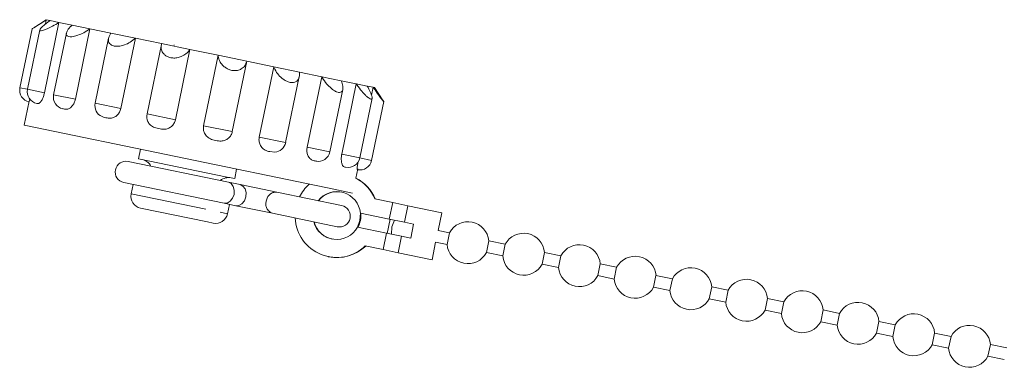
# Model space of a CAD drawing. Units: millimetres. Extents: x -163 to 766, y -55 to 352.
# Drawn here: x 61 to 143, y 258 to 287 of the extents above; entities that cross this region are included whole.
import ezdxf

# ---------------------------------------------------------------- set-up
doc = ezdxf.new("R2010")
doc.units = ezdxf.units.MM
doc.linetypes.add('PHANTOM', pattern=[12.7, 6.35, -1.27, 1.27, -1.27, 1.27, -1.27])

msp = doc.modelspace()

# ---------------------------------------------------------------- linework, layer by layer
at = {"color": 7, "linetype": 'Continuous', "lineweight": 15}
for p, q in [((62.716, 286.699), (61.699, 286.03)), ((62.577, 280.601), (63.791, 286.477)), ((62.656, 286.323), (62.732, 286.695)), ((62.716, 286.699), (62.732, 286.695)), ((62.732, 286.695), (63.052, 286.629)), ((63.052, 286.629), (63.791, 286.477)), ((63.791, 286.477), (64.892, 286.249)), ((64.892, 286.249), (66.374, 285.943)), ((61.546, 285.93), (60.532, 281.023)), ((62.19, 285.848), (61.166, 280.892)), ((64.408, 285.582), (63.346, 280.442)), ((65.16, 280.067), (66.374, 285.943)), ((66.374, 285.943), (68.123, 285.582)), ((68.123, 285.582), (70.169, 285.159)), ((67.933, 285.162), (66.81, 279.726)), ((68.955, 279.283), (70.169, 285.159)), ((70.169, 285.159), (72.355, 284.707)), ((72.34, 284.642), (71.139, 278.832)), ((72.355, 284.707), (74.719, 284.219)), ((73.401, 284.609), (73.377, 284.496)), ((73.505, 278.343), (74.719, 284.219)), ((74.719, 284.219), (77.079, 283.732)), ((75.865, 277.856), (77.079, 283.732)), ((77.079, 283.732), (79.475, 283.237)), ((78.261, 277.361), (79.475, 283.237)), ((79.475, 283.237), (81.723, 282.772)), ((80.509, 276.896), (81.723, 282.772)), ((81.723, 282.772), (83.863, 282.33)), ((82.714, 276.441), (83.853, 281.953)), ((83.863, 282.33), (85.729, 281.944)), ((84.515, 276.069), (85.729, 281.944)), ((85.729, 281.944), (87.354, 281.609)), ((87.354, 281.609), (88.612, 281.349)), ((87.399, 275.473), (88.612, 281.349)), ((88.612, 281.349), (89.527, 281.16)), ((89.527, 281.16), (90.026, 281.057)), ((86.41, 275.677), (87.483, 280.872)), ((89.889, 280.392), (90.026, 281.057)), ((90.026, 281.057), (90.136, 281.034)), ((90.805, 280.017), (90.136, 281.034)), ((61.313, 279.912), (60.895, 277.885)), ((88.903, 275.162), (89.932, 280.145)), ((89.892, 274.958), (90.906, 279.865)), ((64.175, 279.25), (64.062, 279.277)), ((60.895, 277.885), (86.205, 272.656)), ((70.59, 275.882), (70.428, 275.099)), ((81.799, 275.648), (81.402, 275.691)), ((77.932, 273.143), (69.564, 274.872)), ((70.428, 275.099), (77.84, 273.567)), ((85.313, 274.902), (85.165, 274.913)), ((78.458, 273.44), (78.62, 274.223)), ((88.575, 273.477), (88.734, 274.247)), ((69.2, 273.109), (77.568, 271.38)), ((69.984, 272.947), (69.821, 272.161)), ((77.84, 273.567), (78.458, 273.44)), ((78.911, 272.941), (77.932, 273.143)), ((81.971, 272.309), (78.911, 272.941)), ((87.388, 271.19), (81.971, 272.309)), ((86.205, 272.656), (88.28, 272.227)), ((77.568, 271.38), (78.546, 271.178)), ((77.852, 270.502), (78.014, 271.288)), ((90.171, 271.738), (91.65, 271.432)), ((91.65, 271.432), (91.367, 270.061)), ((91.65, 271.432), (92.914, 271.171)), ((70.598, 270.979), (76.203, 269.821)), ((78.546, 271.178), (81.607, 270.546)), ((81.607, 270.546), (87.024, 269.427)), ((88.951, 270.561), (91.367, 270.061)), ((92.914, 271.171), (95.739, 270.588)), ((95.435, 269.119), (95.739, 270.588)), ((76.203, 269.821), (76.67, 269.725)), ((91.44, 270.046), (91.198, 268.871)), ((91.367, 270.061), (92.631, 269.8)), ((92.631, 269.8), (93.399, 269.642)), ((93.156, 268.466), (93.399, 269.642)), ((91.124, 268.886), (88.708, 269.385)), ((91.124, 268.886), (90.841, 267.515)), ((92.388, 268.625), (91.124, 268.886)), ((96.388, 268.922), (95.435, 269.119)), ((96.388, 268.922), (96.186, 267.943)), ((93.156, 268.466), (92.388, 268.625)), ((94.93, 266.67), (95.233, 268.139)), ((95.233, 268.139), (96.186, 267.943)), ((99.471, 267.264), (99.673, 268.243)), ((101.04, 267.961), (99.673, 268.243)), ((101.04, 267.961), (100.838, 266.982)), ((89.362, 267.821), (90.841, 267.515)), ((90.841, 267.515), (92.105, 267.254)), ((92.105, 267.254), (94.93, 266.67)), ((99.471, 267.264), (100.838, 266.982)), ((104.122, 266.303), (104.325, 267.282)), ((105.692, 267), (104.325, 267.282)), ((86.266, 266.929), (86.302, 266.921)), ((104.122, 266.303), (105.489, 266.02)), ((105.692, 267), (105.489, 266.02)), ((108.774, 265.342), (108.976, 266.321)), ((110.343, 266.039), (108.976, 266.321)), ((110.343, 266.039), (110.141, 265.059)), ((108.774, 265.342), (110.141, 265.059)), ((113.426, 264.381), (113.628, 265.36)), ((114.995, 265.078), (113.628, 265.36)), ((114.995, 265.078), (114.793, 264.098)), ((113.426, 264.381), (114.793, 264.098)), ((118.078, 263.42), (118.28, 264.399)), ((119.647, 264.117), (118.28, 264.399)), ((119.647, 264.117), (119.445, 263.137)), ((118.078, 263.42), (119.445, 263.137)), ((122.729, 262.459), (122.932, 263.438)), ((124.299, 263.156), (122.932, 263.438)), ((124.299, 263.156), (124.096, 262.176)), ((122.729, 262.459), (124.096, 262.176)), ((127.381, 261.498), (127.584, 262.477)), ((128.951, 262.195), (127.584, 262.477)), ((128.951, 262.195), (128.748, 261.215)), ((127.381, 261.498), (128.748, 261.215)), ((132.033, 260.537), (132.235, 261.516)), ((133.602, 261.234), (132.235, 261.516)), ((133.602, 261.234), (133.4, 260.254)), ((136.685, 259.576), (136.887, 260.555)), ((138.254, 260.273), (136.887, 260.555)), ((132.033, 260.537), (133.4, 260.254)), ((138.254, 260.273), (138.052, 259.293)), ((136.685, 259.576), (138.052, 259.293)), ((141.336, 258.615), (141.539, 259.594)), ((142.906, 259.312), (141.539, 259.594)), ((141.336, 258.615), (142.704, 258.332))]:
    msp.add_line(p, q, dxfattribs=at)
at = {"color": 8, "linetype": 'PHANTOM', "lineweight": 0}
for p, q in [((60.532, 281.023), (61.166, 280.892)), ((61.166, 280.892), (62.577, 280.601)), ((63.346, 280.442), (65.16, 280.067)), ((66.81, 279.726), (68.955, 279.283)), ((71.139, 278.832), (73.505, 278.343)), ((75.865, 277.856), (78.261, 277.361)), ((80.509, 276.896), (82.714, 276.441)), ((84.515, 276.069), (86.41, 275.677)), ((87.399, 275.473), (88.903, 275.162)), ((88.903, 275.162), (89.892, 274.958)), ((69.821, 272.161), (77.233, 270.629)), ((77.233, 270.629), (77.852, 270.502)), ((92.914, 271.171), (92.631, 269.8)), ((92.388, 268.625), (92.105, 267.254))]:
    msp.add_line(p, q, dxfattribs=at)
at = {"color": 8, "linetype": 'PHANTOM', "lineweight": 0, "flags": 128}
msp.add_lwpolyline([(77.932, 273.143), (78.169, 273.024), (78.343, 272.789), (78.426, 272.474), (78.406, 272.126), (78.286, 271.799), (78.085, 271.543), (77.833, 271.396), (77.568, 271.38)], dxfattribs=at)
at = {"color": 7, "linetype": 'Continuous', "lineweight": 15, "flags": 128}
for points in [[(78.911, 272.941), (79.148, 272.822), (79.321, 272.587), (79.404, 272.272), (79.384, 271.924), (79.265, 271.597), (79.063, 271.341), (78.811, 271.194), (78.546, 271.178)], [(88.951, 270.561), (88.919, 269.954), (88.708, 269.385)], [(91.789, 269.974), (91.564, 269.408), (91.546, 268.799)]]:
    msp.add_lwpolyline(points, dxfattribs=at)
at = {"color": 7, "linetype": 'Continuous', "lineweight": 15}
for centre, radius, start, end in [((61.512, 280.821), 1, 168.32718, 258.32718), ((62.145, 280.69), 1, 168.32718, 258.32718), ((64.326, 280.24), 1, 168.32718, 258.32718), ((67.789, 279.524), 1, 168.32718, 246.28647), ((72.119, 278.63), 1, 168.32718, 206.25807), ((81.735, 276.643), 1, 273.71072, 348.32718), ((85.43, 275.879), 1, 258.32718, 348.32718), ((69.382, 273.991), 0.9, 78.32718, 258.32718), ((70.501, 273.962), 1.098, 28.03326, 78.32718), ((87.923, 275.364), 1, 258.32718, 348.32718), ((88.913, 275.16), 1, 258.32718, 348.32718), ((77.941, 272.425), 1.098, 78.32718, 128.6211), ((87.012, 270.352), 3.511, 131.74131, 153.54052), ((86.972, 270.385), 3.473, 22.92102, 63.17436), ((87.008, 270.378), 3.473, 22.92103, 63.17355), ((70.8, 271.958), 1, 168.32718, 258.32718), ((86.978, 270.373), 1.981, 5.4385, 141.86158), ((87.017, 270.363), 1.985, 78.43532, 141.85202), ((76.872, 270.704), 1, 258.32718, 348.32718), ((87.206, 270.308), 0.9, 258.32718, 78.32718), ((86.982, 270.355), 2.014, 330.99334, 5.66102), ((86.967, 270.328), 3.467, 182.87955, 313.68133), ((86.972, 270.339), 1.981, 194.78997, 331.21866), ((87.011, 270.333), 1.985, 194.80234, 258.21904), ((97.929, 268.093), 1.75, 4.92873, 151.72563), ((102.581, 267.132), 1.75, 4.92873, 151.72563), ((87, 270.316), 3.466, 258.37966, 313.77109), ((97.929, 268.093), 1.75, 184.92873, 331.72563), ((107.233, 266.171), 1.75, 4.92873, 151.72563), ((102.581, 267.132), 1.75, 184.92873, 331.72563), ((111.885, 265.21), 1.75, 4.92873, 151.72563), ((107.233, 266.171), 1.75, 184.92873, 331.72563), ((116.536, 264.249), 1.75, 4.92873, 151.72563), ((111.885, 265.21), 1.75, 184.92873, 331.72563), ((121.188, 263.288), 1.75, 4.92873, 151.72563), ((116.536, 264.249), 1.75, 184.92873, 331.72563), ((125.84, 262.327), 1.75, 4.92873, 151.72563), ((121.188, 263.288), 1.75, 184.92873, 331.72563), ((130.492, 261.366), 1.75, 4.92873, 151.72563), ((125.84, 262.327), 1.75, 184.92873, 331.72563), ((135.144, 260.405), 1.75, 4.92873, 151.72563), ((130.492, 261.366), 1.75, 184.92873, 331.72563), ((139.795, 259.444), 1.75, 4.92873, 151.72563), ((135.144, 260.405), 1.75, 184.92873, 331.72563), ((139.795, 259.444), 1.75, 184.92873, 331.72563)]:
    msp.add_arc(centre, radius, start, end, dxfattribs=at)
at = {"color": 8, "linetype": 'PHANTOM', "lineweight": 0}
for centre, start, end in [((81.915, 271.49), 86.05673, 174.38247), ((81.879, 271.32), 162.27189, 250.59762)]:
    msp.add_arc(centre, 0.821, start, end, dxfattribs=at)
at = {"color": 7, "linetype": 'Continuous', "lineweight": 15}
for points, knots in [([(62.732, 286.695), (62.559, 286.583), (62.242, 286.378), (61.864, 286.138), (61.644, 285.995), (61.544, 285.927), (61.554, 285.928), (61.557, 285.928)], [0, 0, 0, 0, 0.311562, 0.569161, 0.768358, 0.933642, 1, 1, 1, 1]), ([(63.791, 286.477), (63.611, 286.366), (63.282, 286.163), (62.829, 285.94), (62.503, 285.813), (62.29, 285.764), (62.186, 285.782), (62.182, 285.858), (62.278, 285.998), (62.531, 286.237), (62.83, 286.469), (63.027, 286.611), (63.052, 286.629)], [0, 0, 0, 0, 0.152148, 0.277941, 0.375215, 0.455927, 0.536916, 0.611987, 0.691988, 0.812935, 0.976209, 1, 1, 1, 1]), ([(66.374, 285.943), (66.206, 285.83), (65.898, 285.622), (65.414, 285.406), (65.024, 285.292), (64.725, 285.261), (64.52, 285.3), (64.409, 285.398), (64.385, 285.562), (64.5, 285.83), (64.713, 286.08), (64.872, 286.23), (64.892, 286.249)], [0, 0, 0, 0, 0.152148, 0.277941, 0.375215, 0.455927, 0.536916, 0.611987, 0.691988, 0.812935, 0.976209, 1, 1, 1, 1]), ([(70.169, 285.159), (70.029, 285.04), (69.774, 284.822), (69.31, 284.601), (68.898, 284.492), (68.547, 284.472), (68.266, 284.526), (68.063, 284.643), (67.926, 284.831), (67.896, 285.128), (68.005, 285.4), (68.11, 285.561), (68.123, 285.582)], [0, 0, 0, 0, 0.152148, 0.277941, 0.375215, 0.455927, 0.536916, 0.611987, 0.691988, 0.812935, 0.976209, 1, 1, 1, 1]), ([(74.719, 284.219), (74.621, 284.091), (74.442, 283.857), (74.047, 283.623), (73.658, 283.509), (73.294, 283.491), (72.972, 283.554), (72.704, 283.684), (72.473, 283.892), (72.309, 284.217), (72.307, 284.511), (72.35, 284.685), (72.355, 284.707)], [0, 0, 0, 0, 0.152148, 0.277941, 0.375215, 0.455927, 0.536916, 0.611987, 0.691988, 0.812935, 0.976209, 1, 1, 1, 1]), ([(79.475, 283.237), (79.427, 283.098), (79.34, 282.845), (79.053, 282.588), (78.729, 282.461), (78.395, 282.437), (78.07, 282.501), (77.77, 282.638), (77.478, 282.858), (77.207, 283.205), (77.101, 283.52), (77.081, 283.708), (77.079, 283.732)], [0, 0, 0, 0, 0.152148, 0.277941, 0.375215, 0.455927, 0.536916, 0.611987, 0.691988, 0.812935, 0.976209, 1, 1, 1, 1]), ([(83.863, 282.33), (83.867, 282.181), (83.876, 281.908), (83.724, 281.623), (83.501, 281.475), (83.234, 281.437), (82.945, 281.493), (82.651, 281.629), (82.337, 281.854), (81.998, 282.215), (81.808, 282.548), (81.733, 282.747), (81.723, 282.772)], [0, 0, 0, 0, 0.152148, 0.277941, 0.375215, 0.455927, 0.536916, 0.611987, 0.691988, 0.812935, 0.976209, 1, 1, 1, 1]), ([(87.354, 281.609), (87.407, 281.45), (87.503, 281.159), (87.498, 280.844), (87.397, 280.67), (87.227, 280.612), (87.009, 280.654), (86.759, 280.781), (86.464, 281.001), (86.105, 281.366), (85.862, 281.71), (85.744, 281.918), (85.729, 281.944)], [0, 0, 0, 0, 0.152148, 0.277941, 0.375215, 0.455927, 0.536916, 0.611987, 0.691988, 0.812935, 0.976209, 1, 1, 1, 1]), ([(89.527, 281.16), (89.618, 280.993), (89.785, 280.688), (89.919, 280.344), (89.948, 280.143), (89.893, 280.062), (89.772, 280.083), (89.598, 280.194), (89.362, 280.402), (89.033, 280.761), (88.772, 281.109), (88.631, 281.322), (88.612, 281.349)], [0, 0, 0, 0, 0.152148, 0.277941, 0.375215, 0.455927, 0.536916, 0.611987, 0.691988, 0.812935, 0.976209, 1, 1, 1, 1]), ([(62.577, 280.601), (62.551, 280.494), (62.498, 280.282), (62.376, 280.009), (62.241, 279.808), (62.088, 279.684), (62.004, 279.699), (61.955, 279.708)], [0, 0, 0, 0, 0.182736, 0.365429, 0.549367, 0.736804, 1, 1, 1, 1]), ([(90.895, 279.867), (90.895, 279.864), (90.896, 279.854), (90.824, 279.943), (90.681, 280.129), (90.428, 280.474), (90.189, 280.816), (90.045, 281.03), (90.026, 281.057)], [0, 0, 0, 0, 0.094952, 0.24167, 0.398023, 0.634398, 0.953498, 1, 1, 1, 1]), ([(61.354, 280.086), (61.347, 280.06), (61.327, 279.974), (61.319, 279.937), (61.314, 279.912)], [0, 0, 0, 0, 0.307893, 1, 1, 1, 1]), ([(65.16, 280.067), (65.131, 279.961), (65.072, 279.75), (64.901, 279.487), (64.694, 279.301), (64.436, 279.198), (64.271, 279.231), (64.175, 279.25)], [0, 0, 0, 0, 0.1827362, 0.3654287, 0.549367, 0.7368038, 1, 1, 1, 1]), ([(90.805, 280.017), (90.817, 279.998), (90.871, 279.918), (90.887, 279.89), (90.899, 279.868)], [0, 0, 0, 0, 0.235548, 1, 1, 1, 1]), ([(68.955, 279.283), (68.923, 279.178), (68.86, 278.967), (68.655, 278.711), (68.395, 278.536), (68.06, 278.45), (67.834, 278.495), (67.701, 278.521)], [0, 0, 0, 0, 0.182736, 0.365429, 0.549367, 0.736804, 1, 1, 1, 1]), ([(67.701, 278.521), (67.631, 278.531), (67.521, 278.548), (67.427, 278.604), (67.393, 278.624)], [0, 0, 0, 0, 0.642319, 1, 1, 1, 1]), ([(72.11, 277.61), (72.029, 277.626), (71.816, 277.668), (71.505, 277.817), (71.287, 278.026), (71.238, 278.17), (71.23, 278.191)], [0, 0, 0, 0, 0.221888, 0.590981, 0.939437, 1, 1, 1, 1]), ([(73.505, 278.343), (73.472, 278.238), (73.407, 278.028), (73.184, 277.776), (72.898, 277.606), (72.523, 277.528), (72.262, 277.58), (72.11, 277.61)], [0, 0, 0, 0, 0.1827362, 0.3654287, 0.549367, 0.7368038, 1, 1, 1, 1]), ([(76.868, 276.627), (76.787, 276.643), (76.571, 276.686), (76.243, 276.834), (75.977, 277.123), (75.846, 277.459), (75.837, 277.708), (75.861, 277.836), (75.865, 277.856)], [0, 0, 0, 0, 0.13978, 0.372293, 0.591805, 0.781795, 0.966571, 1, 1, 1, 1]), ([(78.261, 277.361), (78.228, 277.256), (78.163, 277.045), (77.943, 276.793), (77.659, 276.622), (77.285, 276.544), (77.021, 276.597), (76.868, 276.627)], [0, 0, 0, 0, 0.182736, 0.365429, 0.549367, 0.736804, 1, 1, 1, 1]), ([(81.402, 275.691), (81.329, 275.705), (81.136, 275.743), (80.841, 275.884), (80.602, 276.168), (80.486, 276.5), (80.482, 276.749), (80.506, 276.877), (80.509, 276.896)], [0, 0, 0, 0, 0.13978, 0.372293, 0.591805, 0.781795, 0.966571, 1, 1, 1, 1]), ([(85.165, 274.913), (85.109, 274.924), (84.962, 274.953), (84.737, 275.079), (84.559, 275.35), (84.48, 275.675), (84.487, 275.921), (84.511, 276.049), (84.515, 276.069)], [0, 0, 0, 0, 0.13978, 0.372293, 0.591805, 0.781795, 0.966571, 1, 1, 1, 1]), ([(87.703, 274.389), (87.671, 274.395), (87.588, 274.41), (87.462, 274.516), (87.373, 274.769), (87.347, 275.083), (87.37, 275.326), (87.395, 275.453), (87.399, 275.473)], [0, 0, 0, 0, 0.1397798, 0.3722928, 0.5918048, 0.7817949, 0.9665709, 1, 1, 1, 1]), ([(88.71, 274.181), (88.706, 274.181), (88.696, 274.181), (88.687, 274.263), (88.701, 274.491), (88.731, 274.704), (88.744, 274.803)], [0, 0, 0, 0, 0.1792001, 0.4772857, 0.7587039, 1, 1, 1, 1])]:
    msp.add_open_spline(points, degree=3, knots=knots, dxfattribs=at)

doc.saveas('drawing.dxf')
